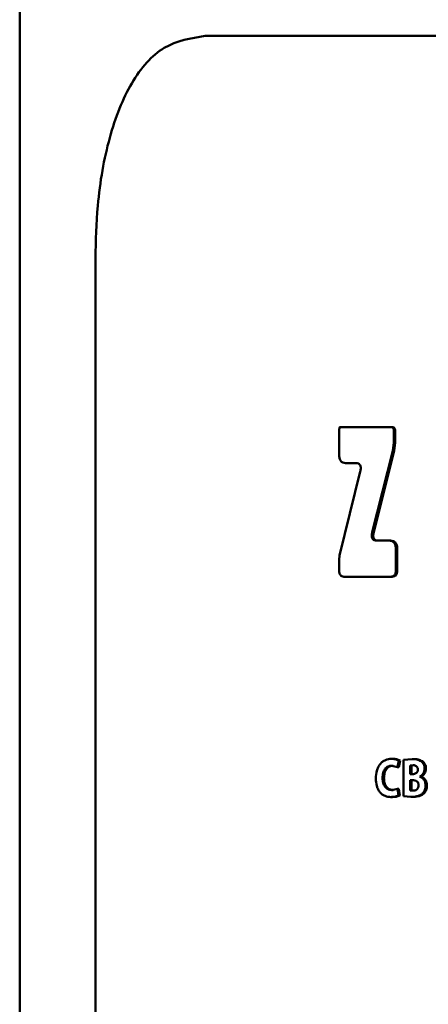
# Paper-space layout 'Лист1' of a CAD drawing. Units: millimetres. Extents: x -5498 to 5611, y -4401 to 4498.
# Drawn here: x -2096 to -2078, y 3551 to 3595 of the extents above; entities that cross this region are included whole.
import ezdxf

# ---------------------------------------------------------------- set-up
doc = ezdxf.new("R2010")
doc.units = ezdxf.units.MM

psp = doc.layouts.new('Лист1')

# ---------------------------------------------------------------- linework, layer by layer
at = {"color": 7, "linetype": 'Continuous', "lineweight": 50}
for p, q in [((-2095.922, 4256.773), (-2095.922, 2167.773)), ((-2087.595, 3594.583), (-2018.868, 3594.583)), ((-2092.524, 3416.759), (-2092.524, 3584.583)), ((-2081.5, 3577.002), (-2081.537, 3577.002)), ((-2079.656, 3577.002), (-2081.5, 3577.002)), ((-2079.265, 3577.002), (-2079.656, 3577.002)), ((-2079.203, 3577.002), (-2079.265, 3577.002)), ((-2079.113, 3576.309), (-2079.113, 3576.808)), ((-2079.051, 3576.808), (-2079.113, 3576.808)), ((-2079.051, 3576.309), (-2079.051, 3576.808)), ((-2081.574, 3576.6), (-2081.574, 3575.769)), ((-2079.16, 3575.931), (-2079.113, 3576.309)), ((-2079.051, 3576.309), (-2079.113, 3576.309)), ((-2079.098, 3575.931), (-2079.051, 3576.309)), ((-2080.085, 3572.279), (-2079.16, 3575.931)), ((-2080.021, 3572.279), (-2079.098, 3575.931)), ((-2079.098, 3575.931), (-2079.16, 3575.931)), ((-2080.836, 3575.381), (-2081.286, 3575.381)), ((-2080.626, 3575), (-2081.551, 3571.222)), ((-2080.021, 3572.279), (-2080.085, 3572.279)), ((-2079.329, 3571.897), (-2079.871, 3571.897)), ((-2079.266, 3571.897), (-2079.329, 3571.897)), ((-2079.024, 3571.139), (-2079.024, 3571.518)), ((-2078.963, 3571.518), (-2079.024, 3571.518)), ((-2078.963, 3571.139), (-2078.963, 3571.518)), ((-2081.551, 3571.222), (-2081.574, 3571.033)), ((-2081.574, 3571.033), (-2081.574, 3570.567)), ((-2079.024, 3570.567), (-2079.024, 3571.139)), ((-2078.963, 3571.139), (-2079.024, 3571.139)), ((-2078.963, 3570.567), (-2078.963, 3571.139)), ((-2078.963, 3570.567), (-2079.024, 3570.567)), ((-2080.929, 3570.277), (-2081.358, 3570.277)), ((-2079.253, 3570.277), (-2080.929, 3570.277)), ((-2079.191, 3570.277), (-2079.253, 3570.277)), ((-2079.159, 3562.092), (-2079.221, 3562.092)), ((-2078.291, 3562.077), (-2078.678, 3562.042)), ((-2078.231, 3562.077), (-2078.291, 3562.077)), ((-2079.207, 3561.781), (-2078.958, 3561.719)), ((-2079.145, 3561.781), (-2079.207, 3561.781)), ((-2078.958, 3561.719), (-2078.898, 3562.017)), ((-2078.897, 3561.719), (-2078.958, 3561.719)), ((-2078.836, 3562.017), (-2078.898, 3562.017)), ((-2078.897, 3561.719), (-2078.836, 3562.017)), ((-2078.678, 3562.042), (-2078.678, 3560.408)), ((-2078.253, 3561.803), (-2078.382, 3561.793)), ((-2078.382, 3561.793), (-2078.382, 3561.405)), ((-2078.321, 3561.793), (-2078.382, 3561.793)), ((-2078.193, 3561.803), (-2078.321, 3561.793)), ((-2078.321, 3561.793), (-2078.321, 3561.405)), ((-2078.193, 3561.803), (-2078.253, 3561.803)), ((-2077.836, 3561.983), (-2077.895, 3561.983)), ((-2077.675, 3561.657), (-2077.734, 3561.657)), ((-2079.559, 3561.23), (-2079.622, 3561.23)), ((-2078.283, 3561.405), (-2078.382, 3561.405)), ((-2077.955, 3561.296), (-2077.955, 3561.301)), ((-2077.896, 3561.301), (-2077.955, 3561.301)), ((-2077.896, 3561.296), (-2077.955, 3561.296)), ((-2077.896, 3561.296), (-2077.896, 3561.301)), ((-2078.958, 3560.741), (-2079.205, 3560.686)), ((-2078.913, 3560.447), (-2078.958, 3560.741)), ((-2078.897, 3560.741), (-2078.958, 3560.741)), ((-2078.852, 3560.447), (-2078.897, 3560.741)), ((-2078.279, 3561.136), (-2078.382, 3561.136)), ((-2078.382, 3561.136), (-2078.382, 3560.667)), ((-2078.321, 3561.136), (-2078.321, 3560.667)), ((-2077.629, 3560.886), (-2077.688, 3560.886)), ((-2079.188, 3560.376), (-2079.25, 3560.376)), ((-2079.143, 3560.686), (-2079.205, 3560.686)), ((-2078.852, 3560.447), (-2078.913, 3560.447)), ((-2078.678, 3560.408), (-2078.354, 3560.383)), ((-2078.382, 3560.667), (-2078.265, 3560.662)), ((-2078.321, 3560.667), (-2078.382, 3560.667)), ((-2078.294, 3560.383), (-2078.354, 3560.383)), ((-2078.321, 3560.667), (-2078.205, 3560.662)), ((-2078.205, 3560.662), (-2078.265, 3560.662)), ((-2077.768, 3560.533), (-2077.828, 3560.533))]:
    psp.add_line(p, q, dxfattribs=at)
for points, knots in [([(-2087.595, 3594.583), (-2088.231, 3594.478), (-2089.504, 3594.269), (-2090.96, 3592.592), (-2091.953, 3590.102), (-2092.451, 3587.282), (-2092.503, 3585.377), (-2092.524, 3584.583)], [0, 0, 0, 0, 0.213168, 0.426488, 0.637061, 0.848774, 1, 1, 1, 1]), ([(-2081.537, 3577.002), (-2081.539, 3577.001), (-2081.542, 3577), (-2081.547, 3576.995), (-2081.57, 3576.936), (-2081.569, 3576.798), (-2081.572, 3576.67), (-2081.574, 3576.6)], [0, 0, 0, 0, 0.015806, 0.031081, 0.062106, 0.490321, 1, 1, 1, 1]), ([(-2079.113, 3576.808), (-2079.115, 3576.837), (-2079.117, 3576.878), (-2079.133, 3576.926), (-2079.15, 3576.954), (-2079.172, 3576.976), (-2079.21, 3576.998), (-2079.242, 3577), (-2079.265, 3577.002)], [0, 0, 0, 0, 0.2740075, 0.3903991, 0.4995975, 0.6088303, 0.7253466, 1, 1, 1, 1]), ([(-2079.051, 3576.808), (-2079.053, 3576.837), (-2079.055, 3576.878), (-2079.071, 3576.926), (-2079.088, 3576.954), (-2079.11, 3576.976), (-2079.148, 3576.998), (-2079.18, 3577), (-2079.203, 3577.002)], [0, 0, 0, 0, 0.274583, 0.391074, 0.500254, 0.609411, 0.725797, 1, 1, 1, 1]), ([(-2081.574, 3575.769), (-2081.571, 3575.711), (-2081.567, 3575.629), (-2081.535, 3575.532), (-2081.503, 3575.476), (-2081.462, 3575.433), (-2081.39, 3575.39), (-2081.329, 3575.385), (-2081.286, 3575.381)], [0, 0, 0, 0, 0.273465, 0.389953, 0.499575, 0.609292, 0.72596, 1, 1, 1, 1]), ([(-2080.836, 3575.381), (-2080.792, 3575.379), (-2080.732, 3575.375), (-2080.664, 3575.332), (-2080.629, 3575.288), (-2080.608, 3575.231), (-2080.598, 3575.132), (-2080.615, 3575.055), (-2080.626, 3575)], [0, 0, 0, 0, 0.287491, 0.399689, 0.50044, 0.601128, 0.713087, 1, 1, 1, 1]), ([(-2079.871, 3571.897), (-2079.916, 3571.9), (-2079.977, 3571.903), (-2080.047, 3571.947), (-2080.082, 3571.99), (-2080.103, 3572.047), (-2080.113, 3572.146), (-2080.097, 3572.223), (-2080.085, 3572.279)], [0, 0, 0, 0, 0.2874324, 0.3996415, 0.5004362, 0.6011444, 0.7131233, 1, 1, 1, 1]), ([(-2079.808, 3571.897), (-2079.852, 3571.9), (-2079.913, 3571.903), (-2079.983, 3571.947), (-2080.018, 3571.99), (-2080.039, 3572.047), (-2080.049, 3572.146), (-2080.033, 3572.223), (-2080.021, 3572.279)], [0, 0, 0, 0, 0.286918, 0.398954, 0.499617, 0.600478, 0.712645, 1, 1, 1, 1]), ([(-2079.024, 3571.518), (-2079.027, 3571.575), (-2079.031, 3571.657), (-2079.066, 3571.751), (-2079.1, 3571.806), (-2079.145, 3571.848), (-2079.22, 3571.889), (-2079.284, 3571.894), (-2079.329, 3571.897)], [0, 0, 0, 0, 0.272719, 0.38921, 0.499472, 0.608602, 0.725278, 1, 1, 1, 1]), ([(-2078.963, 3571.518), (-2078.966, 3571.575), (-2078.97, 3571.657), (-2079.004, 3571.751), (-2079.039, 3571.806), (-2079.083, 3571.848), (-2079.158, 3571.889), (-2079.222, 3571.894), (-2079.266, 3571.897)], [0, 0, 0, 0, 0.273575, 0.390012, 0.499829, 0.608958, 0.725568, 1, 1, 1, 1]), ([(-2081.574, 3570.567), (-2081.572, 3570.524), (-2081.569, 3570.462), (-2081.545, 3570.39), (-2081.521, 3570.348), (-2081.49, 3570.315), (-2081.436, 3570.283), (-2081.39, 3570.279), (-2081.358, 3570.277)], [0, 0, 0, 0, 0.27363, 0.390083, 0.499582, 0.609074, 0.725682, 1, 1, 1, 1]), ([(-2079.253, 3570.277), (-2079.219, 3570.279), (-2079.171, 3570.283), (-2079.114, 3570.315), (-2079.08, 3570.348), (-2079.055, 3570.39), (-2079.029, 3570.462), (-2079.027, 3570.524), (-2079.024, 3570.567)], [0, 0, 0, 0, 0.27424, 0.390865, 0.500406, 0.609857, 0.726292, 1, 1, 1, 1]), ([(-2079.191, 3570.277), (-2079.157, 3570.279), (-2079.108, 3570.283), (-2079.051, 3570.316), (-2079.018, 3570.348), (-2078.993, 3570.39), (-2078.968, 3570.462), (-2078.965, 3570.524), (-2078.963, 3570.567)], [0, 0, 0, 0, 0.274902, 0.391757, 0.501567, 0.610685, 0.726869, 1, 1, 1, 1]), ([(-2079.221, 3562.092), (-2079.314, 3562.082), (-2079.455, 3562.067), (-2079.624, 3561.965), (-2079.735, 3561.857), (-2079.824, 3561.72), (-2079.909, 3561.507), (-2079.92, 3561.327), (-2079.928, 3561.208)], [0, 0, 0, 0, 0.249961, 0.37728, 0.50051, 0.624712, 0.750756, 1, 1, 1, 1]), ([(-2078.898, 3562.017), (-2078.95, 3562.04), (-2079.055, 3562.086), (-2079.166, 3562.09), (-2079.221, 3562.092)], [0, 0, 0, 0, 0.499311, 1, 1, 1, 1]), ([(-2078.836, 3562.017), (-2078.889, 3562.04), (-2078.993, 3562.086), (-2079.103, 3562.09), (-2079.159, 3562.092)], [0, 0, 0, 0, 0.4993509, 1, 1, 1, 1]), ([(-2077.895, 3561.983), (-2077.959, 3562.015), (-2078.086, 3562.079), (-2078.222, 3562.077), (-2078.291, 3562.077)], [0, 0, 0, 0, 0.498488, 1, 1, 1, 1]), ([(-2077.836, 3561.983), (-2077.899, 3562.015), (-2078.026, 3562.079), (-2078.162, 3562.077), (-2078.231, 3562.077)], [0, 0, 0, 0, 0.498542, 1, 1, 1, 1]), ([(-2079.622, 3561.23), (-2079.618, 3561.307), (-2079.612, 3561.419), (-2079.564, 3561.551), (-2079.516, 3561.633), (-2079.452, 3561.701), (-2079.35, 3561.766), (-2079.264, 3561.775), (-2079.207, 3561.781)], [0, 0, 0, 0, 0.265661, 0.384346, 0.499736, 0.623008, 0.750154, 1, 1, 1, 1]), ([(-2079.559, 3561.23), (-2079.555, 3561.307), (-2079.549, 3561.419), (-2079.501, 3561.551), (-2079.453, 3561.633), (-2079.389, 3561.701), (-2079.287, 3561.766), (-2079.202, 3561.775), (-2079.145, 3561.781)], [0, 0, 0, 0, 0.266051, 0.38479, 0.500119, 0.623387, 0.750422, 1, 1, 1, 1]), ([(-2078.038, 3561.61), (-2078.039, 3561.627), (-2078.041, 3561.659), (-2078.055, 3561.703), (-2078.077, 3561.739), (-2078.116, 3561.774), (-2078.176, 3561.799), (-2078.225, 3561.802), (-2078.253, 3561.803)], [0, 0, 0, 0, 0.133982, 0.255816, 0.374416, 0.499391, 0.723912, 1, 1, 1, 1]), ([(-2077.955, 3561.301), (-2077.924, 3561.318), (-2077.864, 3561.351), (-2077.792, 3561.432), (-2077.742, 3561.536), (-2077.737, 3561.617), (-2077.734, 3561.657)], [0, 0, 0, 0, 0.262487, 0.500712, 0.747717, 1, 1, 1, 1]), ([(-2077.896, 3561.301), (-2077.864, 3561.318), (-2077.805, 3561.351), (-2077.733, 3561.432), (-2077.684, 3561.536), (-2077.678, 3561.617), (-2077.675, 3561.657)], [0, 0, 0, 0, 0.26231, 0.500452, 0.74687, 1, 1, 1, 1]), ([(-2077.734, 3561.657), (-2077.736, 3561.691), (-2077.74, 3561.759), (-2077.774, 3561.851), (-2077.826, 3561.929), (-2077.872, 3561.965), (-2077.895, 3561.983)], [0, 0, 0, 0, 0.25409, 0.499613, 0.743987, 1, 1, 1, 1]), ([(-2077.675, 3561.657), (-2077.677, 3561.691), (-2077.681, 3561.758), (-2077.715, 3561.85), (-2077.767, 3561.929), (-2077.813, 3561.965), (-2077.836, 3561.983)], [0, 0, 0, 0, 0.253621, 0.500028, 0.744415, 1, 1, 1, 1]), ([(-2079.928, 3561.208), (-2079.921, 3561.094), (-2079.91, 3560.922), (-2079.829, 3560.717), (-2079.744, 3560.587), (-2079.637, 3560.487), (-2079.474, 3560.395), (-2079.339, 3560.383), (-2079.25, 3560.376)], [0, 0, 0, 0, 0.249241, 0.375866, 0.499421, 0.621955, 0.749892, 1, 1, 1, 1]), ([(-2079.205, 3560.686), (-2079.262, 3560.692), (-2079.347, 3560.7), (-2079.45, 3560.763), (-2079.515, 3560.83), (-2079.566, 3560.916), (-2079.612, 3561.049), (-2079.618, 3561.158), (-2079.622, 3561.23)], [0, 0, 0, 0, 0.24992, 0.377163, 0.500314, 0.622774, 0.750492, 1, 1, 1, 1]), ([(-2079.143, 3560.686), (-2079.2, 3560.692), (-2079.285, 3560.7), (-2079.387, 3560.763), (-2079.452, 3560.83), (-2079.503, 3560.916), (-2079.549, 3561.049), (-2079.555, 3561.158), (-2079.559, 3561.23)], [0, 0, 0, 0, 0.249651, 0.376826, 0.499922, 0.62245, 0.750228, 1, 1, 1, 1]), ([(-2078.283, 3561.405), (-2078.253, 3561.407), (-2078.198, 3561.41), (-2078.131, 3561.437), (-2078.086, 3561.473), (-2078.059, 3561.512), (-2078.042, 3561.559), (-2078.04, 3561.593), (-2078.038, 3561.61)], [0, 0, 0, 0, 0.273193, 0.500505, 0.632459, 0.753091, 0.872216, 1, 1, 1, 1]), ([(-2077.688, 3560.886), (-2077.691, 3560.935), (-2077.697, 3561.03), (-2077.757, 3561.154), (-2077.845, 3561.249), (-2077.917, 3561.28), (-2077.955, 3561.296)], [0, 0, 0, 0, 0.255561, 0.499324, 0.739985, 1, 1, 1, 1]), ([(-2077.629, 3560.886), (-2077.632, 3560.935), (-2077.639, 3561.03), (-2077.698, 3561.154), (-2077.785, 3561.249), (-2077.858, 3561.28), (-2077.896, 3561.296)], [0, 0, 0, 0, 0.256454, 0.499609, 0.740235, 1, 1, 1, 1]), ([(-2078.007, 3560.901), (-2078.008, 3560.922), (-2078.01, 3560.961), (-2078.028, 3561.014), (-2078.058, 3561.059), (-2078.107, 3561.1), (-2078.183, 3561.131), (-2078.245, 3561.134), (-2078.279, 3561.136)], [0, 0, 0, 0, 0.1311051, 0.2509632, 0.3702733, 0.4993999, 0.7261752, 1, 1, 1, 1]), ([(-2078.265, 3560.662), (-2078.232, 3560.664), (-2078.171, 3560.667), (-2078.099, 3560.701), (-2078.053, 3560.744), (-2078.026, 3560.789), (-2078.01, 3560.842), (-2078.008, 3560.881), (-2078.007, 3560.901)], [0, 0, 0, 0, 0.272782, 0.500398, 0.626081, 0.744842, 0.866278, 1, 1, 1, 1]), ([(-2077.828, 3560.533), (-2077.806, 3560.557), (-2077.765, 3560.603), (-2077.72, 3560.69), (-2077.692, 3560.785), (-2077.689, 3560.852), (-2077.688, 3560.886)], [0, 0, 0, 0, 0.2611648, 0.5062822, 0.7481342, 1, 1, 1, 1]), ([(-2077.768, 3560.533), (-2077.747, 3560.557), (-2077.706, 3560.603), (-2077.662, 3560.69), (-2077.634, 3560.785), (-2077.63, 3560.852), (-2077.629, 3560.886)], [0, 0, 0, 0, 0.261006, 0.506091, 0.748009, 1, 1, 1, 1]), ([(-2079.25, 3560.376), (-2079.192, 3560.377), (-2079.078, 3560.38), (-2078.968, 3560.425), (-2078.913, 3560.447)], [0, 0, 0, 0, 0.500711, 1, 1, 1, 1]), ([(-2079.188, 3560.376), (-2079.13, 3560.377), (-2079.016, 3560.38), (-2078.907, 3560.425), (-2078.852, 3560.447)], [0, 0, 0, 0, 0.500676, 1, 1, 1, 1]), ([(-2078.354, 3560.383), (-2078.263, 3560.387), (-2078.122, 3560.392), (-2077.941, 3560.445), (-2077.863, 3560.506), (-2077.828, 3560.533)], [0, 0, 0, 0, 0.500455, 0.772381, 1, 1, 1, 1]), ([(-2078.294, 3560.383), (-2078.203, 3560.387), (-2078.062, 3560.392), (-2077.882, 3560.445), (-2077.804, 3560.506), (-2077.768, 3560.533)], [0, 0, 0, 0, 0.500377, 0.772309, 1, 1, 1, 1])]:
    psp.add_open_spline(points, degree=3, knots=knots, dxfattribs=at)

doc.saveas('drawing.dxf')
